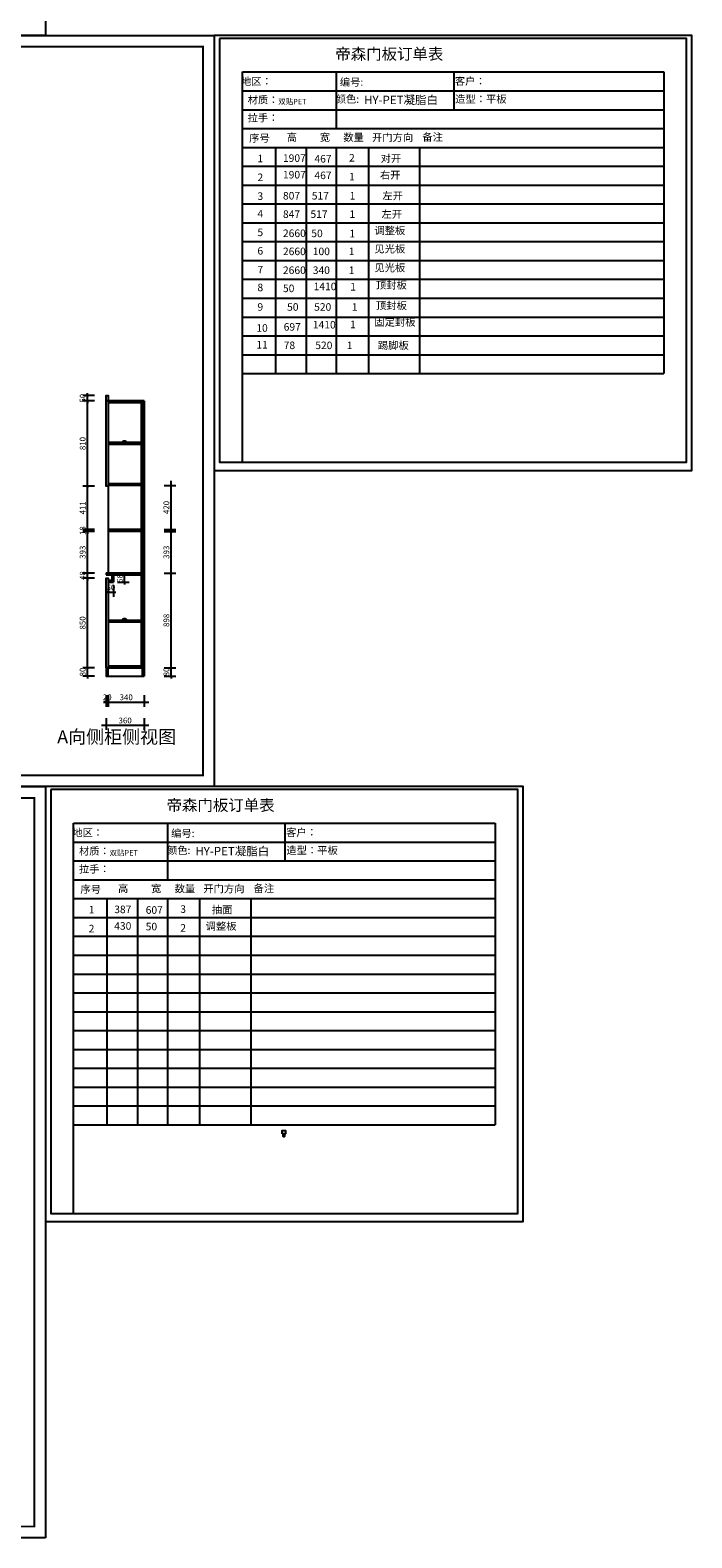
# Model space of a CAD drawing. Units: millimetres. Extents: x 0 to 599752, y -301494 to 0.
# Drawn here: x 593477 to 599752, y -301494 to -287203 of the extents above; entities that cross this region are included whole.
import ezdxf

# ---------------------------------------------------------------- set-up
doc = ezdxf.new("R2010")
doc.units = ezdxf.units.MM
doc.header["$LTSCALE"] = 0.5
doc.header["$PDMODE"] = 35
doc.layers.add('墙体', color=6, linetype='Continuous')
doc.styles.add('SD_文字样式', font='msyh.ttf')
doc.styles.get("Standard").update_dxf_attribs({"font": 'arial.ttf'})
doc.styles.add('宋体', font='txt')
doc.styles.add('宋字', font='txt', dxfattribs={"height": 80})
doc.dimstyles.new('木里22', dxfattribs={"dimscale": 22, "dimtxt": 2.5, "dimasz": 1, "dimexe": 2, "dimexo": 1, "dimgap": 0.8, "dimtad": 1, "dimdec": 1, "dimrnd": 1, "dimdsep": 46, "dimtxsty": '宋体', "dimblk": 'ARCHTICK', "dimcen": 10, "dimdle": 2, "dimclrd": 5, "dimclre": 5, "dimclrt": 2, "dimadec": 0, "dimazin": 0, "dimtfac": 1, "dimtdec": 1, "dimtix": 1, "dimtmove": 2, "dimatfit": 3, "dimldrblk": 'a', "dimfxl": 3, "dimfxlon": 1, "dimtvp": 1, "dimtolj": 1, "dimtzin": 0, "dimarcsym": 0})

# ---------------------------------------------------------------- blocks, each defined once
blk = doc.blocks.new('_ArchTick')
at = {"color": 0, "linetype": 'ByBlock', "const_width": 0.15}
blk.add_lwpolyline([(-0.5, -0.5), (0.5, 0.5)], dxfattribs=at)
blk = doc.blocks.new('*D157')
at = {"color": 5, "lineweight": -2, "ltscale": 10, "transparency": 16777216}
for p, q in [((594218, -292531), (594196, -292531)), ((594218, -292465), (594218, -292575)), ((594218, -292531), (594268, -292531)), ((594268, -292465), (594268, -292575)), ((594268, -292531), (594290, -292531))]:
    blk.add_line(p, q, dxfattribs=at)
at = {"layer": 'Defpoints', "color": 0, "lineweight": -3, "ltscale": 10, "transparency": 16777216}
for p in [(594218, -292435), (594268, -292435), (594268, -292531)]:
    blk.add_point(p, dxfattribs=at)
at = {"color": 5, "lineweight": -2, "ltscale": 10, "transparency": 16777216, "xscale": 22, "yscale": 22, "zscale": 22}
blk.add_blockref('_ArchTick', (594218, -292531), dxfattribs=at)
at = {"color": 5, "lineweight": -2, "ltscale": 10, "transparency": 16777216, "xscale": 22, "yscale": 22, "zscale": 22, "rotation": 180}
blk.add_blockref('_ArchTick', (594268, -292531), dxfattribs=at)
at = {"color": 2, "lineweight": -3, "ltscale": 10, "transparency": 16777216, "insert": (594243, -292486), "char_height": 55, "attachment_point": 5, "style": '宋体'}
blk.add_mtext('\\A1;50', dxfattribs=at)
blk = doc.blocks.new('a')
at = {"layer": '墙体', "color": 251, "lineweight": 18}
blk.add_line((-0.96, 0), (2.52, 0), dxfattribs=at)
at = {"layer": '墙体', "color": 251, "lineweight": 18, "const_width": 0.375}
for points in [[(1.33, 1.06), (2.52, -0.13)], [(1.33, -1.06), (2.52, 0.13)]]:
    blk.add_lwpolyline(points, dxfattribs=at)
blk = doc.blocks.new('*D158')
at = {"color": 5, "lineweight": -2, "ltscale": 10, "transparency": 16777216}
for p, q in [((594307, -292367), (594417, -292367)), ((594373, -292367), (594373, -292345)), ((594373, -292435), (594373, -292367)), ((594307, -292435), (594417, -292435)), ((594373, -292435), (594373, -292457))]:
    blk.add_line(p, q, dxfattribs=at)
at = {"layer": 'Defpoints', "color": 0, "lineweight": -3, "ltscale": 10, "transparency": 16777216}
for p in [(594268, -292367), (594373, -292367), (594268, -292435)]:
    blk.add_point(p, dxfattribs=at)
at = {"color": 5, "lineweight": -2, "ltscale": 10, "transparency": 16777216, "xscale": 22, "yscale": 22, "zscale": 22}
for p, rotation in [((594373, -292367), 270), ((594373, -292435), 90)]:
    blk.add_blockref('_ArchTick', p, dxfattribs=dict(at, rotation=rotation))
at = {"color": 2, "lineweight": -3, "ltscale": 10, "transparency": 16777216, "insert": (594328, -292401), "char_height": 55, "attachment_point": 5, "rotation": 90, "style": '宋体'}
blk.add_mtext('\\A1;68', dxfattribs=at)
blk = doc.blocks.new('*D159')
at = {"color": 5, "lineweight": -2, "ltscale": 10, "transparency": 16777216}
for p, q in [((594748, -291956), (594858, -291956)), ((594814, -292393), (594814, -291912)), ((594748, -292349), (594858, -292349))]:
    blk.add_line(p, q, dxfattribs=at)
at = {"layer": 'Defpoints', "color": 0, "lineweight": -3, "ltscale": 10, "transparency": 16777216}
for p in [(594558, -291956), (594814, -291956), (594558, -292349)]:
    blk.add_point(p, dxfattribs=at)
at = {"color": 5, "lineweight": -2, "ltscale": 10, "transparency": 16777216, "xscale": 22, "yscale": 22, "zscale": 22}
for p, rotation in [((594814, -291956), 90), ((594814, -292349), 270)]:
    blk.add_blockref('_ArchTick', p, dxfattribs=dict(at, rotation=rotation))
at = {"color": 2, "lineweight": -3, "ltscale": 10, "transparency": 16777216, "insert": (594769, -292152), "char_height": 55, "attachment_point": 5, "rotation": 90, "style": '宋体'}
blk.add_mtext('\\A1;393', dxfattribs=at)
blk = doc.blocks.new('*D160')
at = {"color": 5, "lineweight": -2, "ltscale": 10, "transparency": 16777216}
for p, q in [((594748, -291518), (594858, -291518)), ((594814, -291982), (594814, -291474)), ((594748, -291938), (594858, -291938))]:
    blk.add_line(p, q, dxfattribs=at)
at = {"layer": 'Defpoints', "color": 0, "lineweight": -3, "ltscale": 10, "transparency": 16777216}
for p in [(594531, -291518), (594814, -291518), (594531, -291938)]:
    blk.add_point(p, dxfattribs=at)
at = {"color": 5, "lineweight": -2, "ltscale": 10, "transparency": 16777216, "xscale": 22, "yscale": 22, "zscale": 22}
for p, rotation in [((594814, -291518), 90), ((594814, -291938), 270)]:
    blk.add_blockref('_ArchTick', p, dxfattribs=dict(at, rotation=rotation))
at = {"color": 2, "lineweight": -3, "ltscale": 10, "transparency": 16777216, "insert": (594769, -291728), "char_height": 55, "attachment_point": 5, "rotation": 90, "style": '宋体'}
blk.add_mtext('\\A1;420', dxfattribs=at)
blk = doc.blocks.new('*D161')
at = {"color": 5, "lineweight": -2, "ltscale": 10, "transparency": 16777216}
for p, q in [((594198, -293506), (594198, -293616)), ((594218, -293506), (594218, -293616)), ((594198, -293572), (594176, -293572)), ((594198, -293572), (594218, -293572)), ((594218, -293572), (594240, -293572))]:
    blk.add_line(p, q, dxfattribs=at)
at = {"layer": 'Defpoints', "color": 0, "lineweight": -3, "ltscale": 10, "transparency": 16777216}
for p in [(594198, -293327), (594218, -293327), (594218, -293572)]:
    blk.add_point(p, dxfattribs=at)
at = {"color": 5, "lineweight": -2, "ltscale": 10, "transparency": 16777216, "xscale": 22, "yscale": 22, "zscale": 22}
blk.add_blockref('_ArchTick', (594198, -293572), dxfattribs=at)
at = {"color": 5, "lineweight": -2, "ltscale": 10, "transparency": 16777216, "xscale": 22, "yscale": 22, "zscale": 22, "rotation": 180}
blk.add_blockref('_ArchTick', (594218, -293572), dxfattribs=at)
at = {"color": 2, "lineweight": -3, "ltscale": 10, "transparency": 16777216, "insert": (594208, -293527), "char_height": 55, "attachment_point": 5, "style": '宋体'}
blk.add_mtext('\\A1;20', dxfattribs=at)
blk = doc.blocks.new('*D162')
at = {"color": 5, "lineweight": -2, "ltscale": 10, "transparency": 16777216}
for p, q in [((594218, -293506), (594218, -293616)), ((594558, -293506), (594558, -293616)), ((594174, -293572), (594602, -293572))]:
    blk.add_line(p, q, dxfattribs=at)
at = {"layer": 'Defpoints', "color": 0, "lineweight": -3, "ltscale": 10, "transparency": 16777216}
for p in [(594218, -293327), (594558, -293327), (594558, -293572)]:
    blk.add_point(p, dxfattribs=at)
at = {"color": 5, "lineweight": -2, "ltscale": 10, "transparency": 16777216, "xscale": 22, "yscale": 22, "zscale": 22, "rotation": 180}
blk.add_blockref('_ArchTick', (594218, -293572), dxfattribs=at)
at = {"color": 5, "lineweight": -2, "ltscale": 10, "transparency": 16777216, "xscale": 22, "yscale": 22, "zscale": 22}
blk.add_blockref('_ArchTick', (594558, -293572), dxfattribs=at)
at = {"color": 2, "lineweight": -3, "ltscale": 10, "transparency": 16777216, "insert": (594388, -293527), "char_height": 55, "attachment_point": 5, "style": '宋体'}
blk.add_mtext('\\A1;340', dxfattribs=at)
blk = doc.blocks.new('*D163')
at = {"color": 5, "lineweight": -2, "ltscale": 10, "transparency": 16777216}
for p, q in [((594154, -293792), (594602, -293792)), ((594198, -293726), (594198, -293836)), ((594558, -293726), (594558, -293836))]:
    blk.add_line(p, q, dxfattribs=at)
at = {"layer": 'Defpoints', "color": 0, "lineweight": -3, "ltscale": 10, "transparency": 16777216}
for p in [(594198, -293327), (594558, -293327), (594558, -293792)]:
    blk.add_point(p, dxfattribs=at)
at = {"color": 5, "lineweight": -2, "ltscale": 10, "transparency": 16777216, "xscale": 22, "yscale": 22, "zscale": 22, "rotation": 180}
blk.add_blockref('_ArchTick', (594198, -293792), dxfattribs=at)
at = {"color": 5, "lineweight": -2, "ltscale": 10, "transparency": 16777216, "xscale": 22, "yscale": 22, "zscale": 22}
blk.add_blockref('_ArchTick', (594558, -293792), dxfattribs=at)
at = {"color": 2, "lineweight": -3, "ltscale": 10, "transparency": 16777216, "insert": (594378, -293747), "char_height": 55, "attachment_point": 5, "style": '宋体'}
blk.add_mtext('\\A1;360', dxfattribs=at)
blk = doc.blocks.new('*D164')
at = {"color": 5, "lineweight": -2, "ltscale": 10, "transparency": 16777216}
for p, q in [((594748, -293247), (594858, -293247)), ((594814, -293247), (594814, -293225)), ((594814, -293327), (594814, -293247)), ((594748, -293327), (594858, -293327)), ((594814, -293327), (594814, -293349))]:
    blk.add_line(p, q, dxfattribs=at)
at = {"layer": 'Defpoints', "color": 0, "lineweight": -3, "ltscale": 10, "transparency": 16777216}
for p in [(594558, -293247), (594814, -293247), (594558, -293327)]:
    blk.add_point(p, dxfattribs=at)
at = {"color": 5, "lineweight": -2, "ltscale": 10, "transparency": 16777216, "xscale": 22, "yscale": 22, "zscale": 22}
for p, rotation in [((594814, -293247), 270), ((594814, -293327), 90)]:
    blk.add_blockref('_ArchTick', p, dxfattribs=dict(at, rotation=rotation))
at = {"color": 2, "lineweight": -3, "ltscale": 10, "transparency": 16777216, "insert": (594769, -293287), "char_height": 55, "attachment_point": 5, "rotation": 90, "style": '宋体'}
blk.add_mtext('\\A1;80', dxfattribs=at)
blk = doc.blocks.new('*D165')
at = {"color": 5, "lineweight": -2, "ltscale": 10, "transparency": 16777216}
for p, q in [((594748, -292349), (594858, -292349)), ((594814, -293291), (594814, -292305)), ((594748, -293247), (594858, -293247))]:
    blk.add_line(p, q, dxfattribs=at)
at = {"layer": 'Defpoints', "color": 0, "lineweight": -3, "ltscale": 10, "transparency": 16777216}
for p in [(594558, -292349), (594814, -292349), (594558, -293247)]:
    blk.add_point(p, dxfattribs=at)
at = {"color": 5, "lineweight": -2, "ltscale": 10, "transparency": 16777216, "xscale": 22, "yscale": 22, "zscale": 22}
for p, rotation in [((594814, -292349), 90), ((594814, -293247), 270)]:
    blk.add_blockref('_ArchTick', p, dxfattribs=dict(at, rotation=rotation))
at = {"color": 2, "lineweight": -3, "ltscale": 10, "transparency": 16777216, "insert": (594769, -292798), "char_height": 55, "attachment_point": 5, "rotation": 90, "style": '宋体'}
blk.add_mtext('\\A1;898', dxfattribs=at)
blk = doc.blocks.new('*D166')
at = {"color": 5, "lineweight": -2, "ltscale": 10, "transparency": 16777216}
for p, q in [((594086, -293247), (593976, -293247)), ((594020, -293247), (594020, -293225)), ((594020, -293327), (594020, -293247)), ((594086, -293327), (593976, -293327)), ((594020, -293327), (594020, -293349))]:
    blk.add_line(p, q, dxfattribs=at)
at = {"layer": 'Defpoints', "color": 0, "lineweight": -3, "ltscale": 10, "transparency": 16777216}
for p in [(594020, -293247), (594198, -293247), (594198, -293327)]:
    blk.add_point(p, dxfattribs=at)
at = {"color": 5, "lineweight": -2, "ltscale": 10, "transparency": 16777216, "xscale": 22, "yscale": 22, "zscale": 22}
for p, rotation in [((594020, -293247), 270), ((594020, -293327), 90)]:
    blk.add_blockref('_ArchTick', p, dxfattribs=dict(at, rotation=rotation))
at = {"color": 2, "lineweight": -3, "ltscale": 10, "transparency": 16777216, "insert": (593975, -293287), "char_height": 55, "attachment_point": 5, "rotation": 90, "style": '宋体'}
blk.add_mtext('\\A1;80', dxfattribs=at)
blk = doc.blocks.new('*D167')
at = {"color": 5, "lineweight": -2, "ltscale": 10, "transparency": 16777216}
for p, q in [((594020, -293291), (594020, -292353)), ((594086, -292397), (593976, -292397)), ((594086, -293247), (593976, -293247))]:
    blk.add_line(p, q, dxfattribs=at)
at = {"layer": 'Defpoints', "color": 0, "lineweight": -3, "ltscale": 10, "transparency": 16777216}
for p in [(594020, -292397), (594198, -292397), (594198, -293247)]:
    blk.add_point(p, dxfattribs=at)
at = {"color": 5, "lineweight": -2, "ltscale": 10, "transparency": 16777216, "xscale": 22, "yscale": 22, "zscale": 22}
for p, rotation in [((594020, -292397), 90), ((594020, -293247), 270)]:
    blk.add_blockref('_ArchTick', p, dxfattribs=dict(at, rotation=rotation))
at = {"color": 2, "lineweight": -3, "ltscale": 10, "transparency": 16777216, "insert": (593975, -292822), "char_height": 55, "attachment_point": 5, "rotation": 90, "style": '宋体'}
blk.add_mtext('\\A1;850', dxfattribs=at)
blk = doc.blocks.new('*D168')
at = {"color": 5, "lineweight": -2, "ltscale": 10, "transparency": 16777216}
for p, q in [((594086, -292349), (593976, -292349)), ((594020, -292349), (594020, -292327)), ((594020, -292397), (594020, -292349)), ((594086, -292397), (593976, -292397)), ((594020, -292397), (594020, -292419))]:
    blk.add_line(p, q, dxfattribs=at)
at = {"layer": 'Defpoints', "color": 0, "lineweight": -3, "ltscale": 10, "transparency": 16777216}
for p in [(594020, -292349), (594198, -292349), (594198, -292397)]:
    blk.add_point(p, dxfattribs=at)
at = {"color": 5, "lineweight": -2, "ltscale": 10, "transparency": 16777216, "xscale": 22, "yscale": 22, "zscale": 22}
for p, rotation in [((594020, -292349), 270), ((594020, -292397), 90)]:
    blk.add_blockref('_ArchTick', p, dxfattribs=dict(at, rotation=rotation))
at = {"color": 2, "lineweight": -3, "ltscale": 10, "transparency": 16777216, "insert": (593975, -292373), "char_height": 55, "attachment_point": 5, "rotation": 90, "style": '宋体'}
blk.add_mtext('\\A1;48', dxfattribs=at)
blk = doc.blocks.new('*D169')
at = {"color": 5, "lineweight": -2, "ltscale": 10, "transparency": 16777216}
for p, q in [((594086, -291956), (593976, -291956)), ((594020, -292393), (594020, -291912)), ((594086, -292349), (593976, -292349))]:
    blk.add_line(p, q, dxfattribs=at)
at = {"layer": 'Defpoints', "color": 0, "lineweight": -3, "ltscale": 10, "transparency": 16777216}
for p in [(594020, -291956), (594218, -291956), (594198, -292349)]:
    blk.add_point(p, dxfattribs=at)
at = {"color": 5, "lineweight": -2, "ltscale": 10, "transparency": 16777216, "xscale": 22, "yscale": 22, "zscale": 22}
for p, rotation in [((594020, -291956), 90), ((594020, -292349), 270)]:
    blk.add_blockref('_ArchTick', p, dxfattribs=dict(at, rotation=rotation))
at = {"color": 2, "lineweight": -3, "ltscale": 10, "transparency": 16777216, "insert": (593975, -292152), "char_height": 55, "attachment_point": 5, "rotation": 90, "style": '宋体'}
blk.add_mtext('\\A1;393', dxfattribs=at)
blk = doc.blocks.new('*D170')
at = {"color": 5, "lineweight": -2, "ltscale": 10, "transparency": 16777216}
for p, q in [((594086, -291938), (593976, -291938)), ((594086, -291956), (593976, -291956)), ((594020, -291938), (594020, -291916)), ((594020, -291956), (594020, -291938)), ((594020, -291956), (594020, -291978))]:
    blk.add_line(p, q, dxfattribs=at)
at = {"layer": 'Defpoints', "color": 0, "lineweight": -3, "ltscale": 10, "transparency": 16777216}
for p in [(594020, -291938), (594218, -291938), (594218, -291956)]:
    blk.add_point(p, dxfattribs=at)
at = {"color": 5, "lineweight": -2, "ltscale": 10, "transparency": 16777216, "xscale": 22, "yscale": 22, "zscale": 22}
for p, rotation in [((594020, -291938), 270), ((594020, -291956), 90)]:
    blk.add_blockref('_ArchTick', p, dxfattribs=dict(at, rotation=rotation))
at = {"color": 2, "lineweight": -3, "ltscale": 10, "transparency": 16777216, "insert": (593975, -291947), "char_height": 55, "attachment_point": 5, "rotation": 90, "style": '宋体'}
blk.add_mtext('\\A1;18', dxfattribs=at)
blk = doc.blocks.new('*D171')
at = {"color": 5, "lineweight": -2, "ltscale": 10, "transparency": 16777216}
for p, q in [((594086, -291527), (593976, -291527)), ((594020, -291982), (594020, -291483)), ((594086, -291938), (593976, -291938))]:
    blk.add_line(p, q, dxfattribs=at)
at = {"layer": 'Defpoints', "color": 0, "lineweight": -3, "ltscale": 10, "transparency": 16777216}
for p in [(594020, -291527), (594218, -291527), (594218, -291938)]:
    blk.add_point(p, dxfattribs=at)
at = {"color": 5, "lineweight": -2, "ltscale": 10, "transparency": 16777216, "xscale": 22, "yscale": 22, "zscale": 22}
for p, rotation in [((594020, -291527), 90), ((594020, -291938), 270)]:
    blk.add_blockref('_ArchTick', p, dxfattribs=dict(at, rotation=rotation))
at = {"color": 2, "lineweight": -3, "ltscale": 10, "transparency": 16777216, "insert": (593975, -291732), "char_height": 55, "attachment_point": 5, "rotation": 90, "style": '宋体'}
blk.add_mtext('\\A1;411', dxfattribs=at)
blk = doc.blocks.new('*D172')
at = {"color": 5, "lineweight": -2, "ltscale": 10, "transparency": 16777216}
for p, q in [((594020, -291571), (594020, -290673)), ((594086, -290717), (593976, -290717)), ((594086, -291527), (593976, -291527))]:
    blk.add_line(p, q, dxfattribs=at)
at = {"layer": 'Defpoints', "color": 0, "lineweight": -3, "ltscale": 10, "transparency": 16777216}
for p in [(594020, -290717), (594218, -290717), (594218, -291527)]:
    blk.add_point(p, dxfattribs=at)
at = {"color": 5, "lineweight": -2, "ltscale": 10, "transparency": 16777216, "xscale": 22, "yscale": 22, "zscale": 22}
for p, rotation in [((594020, -290717), 90), ((594020, -291527), 270)]:
    blk.add_blockref('_ArchTick', p, dxfattribs=dict(at, rotation=rotation))
at = {"color": 2, "lineweight": -3, "ltscale": 10, "transparency": 16777216, "insert": (593975, -291122), "char_height": 55, "attachment_point": 5, "rotation": 90, "style": '宋体'}
blk.add_mtext('\\A1;810', dxfattribs=at)
blk = doc.blocks.new('*D173')
at = {"color": 5, "lineweight": -2, "ltscale": 10, "transparency": 16777216}
for p, q in [((594086, -290667), (593976, -290667)), ((594020, -290667), (594020, -290645)), ((594020, -290717), (594020, -290667)), ((594086, -290717), (593976, -290717)), ((594020, -290717), (594020, -290739))]:
    blk.add_line(p, q, dxfattribs=at)
at = {"layer": 'Defpoints', "color": 0, "lineweight": -3, "ltscale": 10, "transparency": 16777216}
for p in [(594020, -290667), (594218, -290667), (594218, -290717)]:
    blk.add_point(p, dxfattribs=at)
at = {"color": 5, "lineweight": -2, "ltscale": 10, "transparency": 16777216, "xscale": 22, "yscale": 22, "zscale": 22}
for p, rotation in [((594020, -290667), 270), ((594020, -290717), 90)]:
    blk.add_blockref('_ArchTick', p, dxfattribs=dict(at, rotation=rotation))
at = {"color": 2, "lineweight": -3, "ltscale": 10, "transparency": 16777216, "insert": (593975, -290692), "char_height": 55, "attachment_point": 5, "rotation": 90, "style": '宋体'}
blk.add_mtext('\\A1;50', dxfattribs=at)

msp = doc.modelspace()

# ---------------------------------------------------------------- linework, layer by layer
at = {"linetype": 'ByBlock', "lineweight": -3}
for p, q in [((595489.65, -287599.69), (599485.51, -287599.69)), ((595489.65, -291299.85), (595489.65, -287599.69)), ((596378.68, -287599.69), (596378.68, -288135.74)), ((597493.33, -287599.69), (597493.33, -287957.05)), ((595489.65, -287778.37), (599485.51, -287778.37)), ((595489.65, -287957.05), (599485.51, -287957.05)), ((595489.65, -288135.74), (599485.51, -288135.74)), ((595489.65, -288314.42), (599485.51, -288314.42)), ((595802.92, -288314.42), (595802.92, -290458.62)), ((596095.81, -288314.42), (596095.81, -290458.62)), ((596378.68, -288314.42), (596378.68, -290458.62)), ((596684.08, -288314.42), (596684.08, -290458.62)), ((597169.74, -288314.42), (597169.74, -290458.62)), ((595489.65, -288493.1), (599485.51, -288493.1)), ((595489.65, -288493.1), (599485.51, -288493.1)), ((595489.65, -288671.79), (599485.51, -288671.79)), ((595489.65, -288671.79), (599485.51, -288671.79)), ((595489.65, -288850.47), (599485.51, -288850.47)), ((595489.65, -288850.47), (599485.51, -288850.47)), ((595489.65, -289029.15), (599485.51, -289029.15)), ((595489.65, -289207.84), (599485.51, -289207.84)), ((595489.65, -289386.52), (599485.51, -289386.52)), ((595489.65, -289386.52), (599485.51, -289386.52)), ((595489.65, -289565.2), (599485.51, -289565.2)), ((595489.65, -289565.2), (599485.51, -289565.2)), ((595489.65, -289743.89), (599485.51, -289743.89)), ((595489.65, -289922.57), (599485.51, -289922.57)), ((595489.65, -290101.25), (599485.51, -290101.25)), ((595489.65, -290101.25), (599485.51, -290101.25)), ((595489.65, -290279.94), (599485.51, -290279.94)), ((595489.65, -290458.62), (599485.51, -290458.62)), ((595489.65, -290458.62), (599485.51, -290458.62)), ((595489.65, -290458.62), (599485.51, -290458.62)), ((593889.65, -294720.64), (597885.51, -294720.64)), ((593889.65, -298420.8), (593889.65, -294720.64)), ((594778.68, -294720.64), (594778.68, -295256.69)), ((595893.33, -294720.64), (595893.33, -295078)), ((593889.65, -294899.32), (597885.51, -294899.32)), ((593889.65, -295078), (597885.51, -295078)), ((593889.65, -295256.69), (597885.51, -295256.69)), ((593889.65, -295435.37), (597885.51, -295435.37)), ((594202.92, -295435.37), (594202.92, -297579.57)), ((594495.81, -295435.37), (594495.81, -297579.57)), ((594778.68, -295435.37), (594778.68, -297579.57)), ((595084.08, -295435.37), (595084.08, -297579.57)), ((595569.74, -295435.37), (595569.74, -297579.57)), ((593889.65, -295614.05), (597885.51, -295614.05)), ((593889.65, -295614.05), (597885.51, -295614.05)), ((593889.65, -295792.74), (597885.51, -295792.74)), ((593889.65, -295792.74), (597885.51, -295792.74)), ((593889.65, -295971.42), (597885.51, -295971.42)), ((593889.65, -295971.42), (597885.51, -295971.42)), ((593889.65, -296150.1), (597885.51, -296150.1)), ((593889.65, -296328.79), (597885.51, -296328.79)), ((593889.65, -296507.47), (597885.51, -296507.47)), ((593889.65, -296507.47), (597885.51, -296507.47)), ((593889.65, -296686.15), (597885.51, -296686.15)), ((593889.65, -296686.15), (597885.51, -296686.15)), ((593889.65, -296864.84), (597885.51, -296864.84)), ((593889.65, -297043.52), (597885.51, -297043.52)), ((593889.65, -297222.21), (597885.51, -297222.21)), ((593889.65, -297222.21), (597885.51, -297222.21)), ((593889.65, -297400.89), (597885.51, -297400.89)), ((593889.65, -297579.57), (597885.51, -297579.57)), ((593889.65, -297579.57), (597885.51, -297579.57)), ((593889.65, -297579.57), (597885.51, -297579.57))]:
    msp.add_line(p, q, dxfattribs=at)
at = {"color": 0, "lineweight": -3, "ltscale": 10}
for p, q in [((599485.51, -287599.69), (599485.51, -290458.62)), ((597885.51, -294720.64), (597885.51, -297579.57))]:
    msp.add_line(p, q, dxfattribs=at)
at = {"color": 251, "lineweight": -3, "ltscale": 10, "true_color": 0x636466}
for p, q in [((594558.34, -290716.52), (594218.34, -290716.52)), ((594558.34, -290734.52), (594218.34, -290734.52)), ((594531.34, -290734.52), (594531.34, -292348.52)), ((594540.34, -290734.52), (594540.34, -292348.52)), ((594558.34, -290716.52), (594558.34, -293326.52)), ((594531.34, -291112.52), (594218.34, -291112.52)), ((594531.34, -291130.52), (594218.34, -291130.52)), ((594218.34, -291499.52), (594531.34, -291499.52)), ((594218.34, -291517.52), (594531.34, -291517.52)), ((594218.34, -291526.52), (594218.34, -292348.52)), ((594531.34, -291937.52), (594218.34, -291937.52)), ((594531.34, -291955.52), (594218.34, -291955.52)), ((594198.34, -292348.52), (594558.34, -292348.52)), ((594198.34, -292348.52), (594198.34, -292366.52)), ((594198.34, -292366.52), (594558.34, -292366.52)), ((594250.34, -292366.52), (594250.34, -292416.52)), ((594268.34, -292366.52), (594268.34, -292434.52)), ((594531.34, -292366.52), (594531.34, -293228.52)), ((594540.34, -292366.52), (594540.34, -293228.52)), ((594218.34, -292416.52), (594268.34, -292416.52)), ((594218.34, -292434.52), (594268.34, -292434.52)), ((594531.34, -292797.52), (594218.34, -292797.52)), ((594531.34, -292815.52), (594218.34, -292815.52)), ((594218.34, -293228.52), (594558.34, -293228.52)), ((594218.34, -293246.52), (594558.34, -293246.52)), ((594540.34, -293246.52), (594540.34, -293326.52)), ((594218.34, -293326.52), (594558.34, -293326.52))]:
    msp.add_line(p, q, dxfattribs=at)
at = {"color": 8}
for p, q in [((595873.89, -297678.19), (595891.89, -297678.19)), ((595876.89, -297667.09), (595876.89, -297664.19)), ((595888.89, -297667.09), (595888.89, -297664.19)), ((595877.89, -297684.19), (595878.89, -297684.19)), ((595886.89, -297684.19), (595887.89, -297684.19))]:
    msp.add_line(p, q, dxfattribs=at)
at = {"color": 0, "linetype": 'ByBlock', "lineweight": -3}
for points in [[(593623.35, -287252.51), (582639.86, -287252.51), (582639.86, -280131.56), (593623.35, -280131.56)], [(595223.35, -294373.46), (582639.86, -294373.46), (582639.86, -287252.51), (595223.35, -287252.51)], [(593623.35, -301494.41), (582639.86, -301494.41), (582639.86, -294373.46), (593623.35, -294373.46)]]:
    msp.add_lwpolyline(points, close=True, dxfattribs=at)
at = {"color": 3}
for points in [[(593623.35, -287252.51), (582639.86, -287252.51), (582639.86, -280131.56), (593623.35, -280131.56)], [(595223.35, -294373.46), (582639.86, -294373.46), (582639.86, -287252.51), (595223.35, -287252.51)], [(593623.35, -301494.41), (582639.86, -301494.41), (582639.86, -294373.46), (593623.35, -294373.46)]]:
    msp.add_lwpolyline(points, close=True, dxfattribs=at)
at = {"color": 0, "linetype": 'ByBlock', "lineweight": -3, "const_width": 17.8}
for points in [[(595116.06, -294266.17), (582747.35, -294266.17), (582747.35, -287359.8), (595116.06, -287359.8)], [(595116.06, -294266.17), (582747.35, -294266.17), (582747.35, -287359.8), (595116.06, -287359.8)], [(593516.06, -301387.12), (582747.35, -301387.12), (582747.35, -294480.75), (593516.06, -294480.75)], [(593516.06, -301387.12), (582747.35, -301387.12), (582747.35, -294480.75), (593516.06, -294480.75)]]:
    msp.add_lwpolyline(points, close=True, dxfattribs=at)
for points in [[(595116.06, -287359.8), (595116.06, -294266.17), (582747.35, -294266.17), (582747.35, -287359.8), (584743.21, -287359.8)], [(593516.06, -294480.75), (593516.06, -301387.12), (582747.35, -301387.12), (582747.35, -294480.75), (584743.21, -294480.75)]]:
    msp.add_lwpolyline(points, dxfattribs=at)
at = {"linetype": 'ByBlock', "lineweight": -3}
for points in [[(595223.35, -287252.51), (595223.35, -291376.24), (599751.8, -291376.24), (599751.8, -287252.51)], [(595223.35, -287252.51), (595223.35, -291376.24), (599751.8, -291376.24), (599751.8, -287252.51)], [(595223.35, -287252.51), (595223.35, -291376.24), (599751.8, -291376.24), (599751.8, -287252.51)], [(595273.86, -287281.37), (595273.86, -291299.85), (599701.3, -291299.85), (599701.3, -287281.37)], [(595273.86, -287281.37), (595273.86, -291299.85), (599701.3, -291299.85), (599701.3, -287281.37)], [(595273.86, -287281.37), (595273.86, -291299.85), (599701.3, -291299.85), (599701.3, -287281.37)], [(593623.35, -294373.46), (593623.35, -298497.2), (598151.8, -298497.2), (598151.8, -294373.46)], [(593623.35, -294373.46), (593623.35, -298497.2), (598151.8, -298497.2), (598151.8, -294373.46)], [(593623.35, -294373.46), (593623.35, -298497.2), (598151.8, -298497.2), (598151.8, -294373.46)], [(593673.86, -294402.33), (593673.86, -298420.8), (598101.3, -298420.8), (598101.3, -294402.33)], [(593673.86, -294402.33), (593673.86, -298420.8), (598101.3, -298420.8), (598101.3, -294402.33)], [(593673.86, -294402.33), (593673.86, -298420.8), (598101.3, -298420.8), (598101.3, -294402.33)]]:
    msp.add_lwpolyline(points, close=True, dxfattribs=at)
at = {"color": 32, "lineweight": -3, "ltscale": 10, "true_color": 0xcd6928}
for points in [[(594218.34, -290716.52), (594198.34, -290716.52), (594198.34, -290666.52), (594218.34, -290666.52)], [(594198.34, -290716.52), (594218.34, -290716.52), (594218.34, -291526.52), (594198.34, -291526.52)], [(594218.34, -293246.52), (594198.34, -293246.52), (594198.34, -292396.52), (594218.34, -292396.52)], [(594218.34, -293246.52), (594198.34, -293246.52), (594198.34, -293326.52), (594218.34, -293326.52)]]:
    msp.add_lwpolyline(points, close=True, dxfattribs=at)
at = {"color": 8}
msp.add_lwpolyline([(595866.89, -297664.19), (595866.89, -297634.19), (595898.89, -297634.19), (595898.89, -297664.19)], close=True, dxfattribs=at)
for points in [[(595887.89, -297680.19), (595887.89, -297685.95), (595891.89, -297685.95), (595891.89, -297667.09), (595873.89, -297667.09), (595873.89, -297685.95), (595877.89, -297685.95), (595877.89, -297680.19)], [(595876.89, -297678.19), (595876.89, -297680.19), (595888.89, -297680.19), (595888.89, -297678.19)]]:
    msp.add_lwpolyline(points, dxfattribs=at)
msp.add_lwpolyline([(595886.89, -297680.19), (595886.89, -297693.19, -0.25), (595878.89, -297693.19), (595878.89, -297680.19)], format="xyb", dxfattribs=at)
at = {"color": 251, "lineweight": -3, "ltscale": 10, "true_color": 0x636466}
for centre in [(594371.52, -291112.52), (594371.52, -292797.52)]:
    msp.add_circle(centre, 18, dxfattribs=at)
at = {"color": 8}
msp.add_arc((595882.89, -297676.85), 4.83, 223.602819, 316.397181, dxfattribs=at)

# ---------------------------------------------------------------- texts
at = {"linetype": 'ByBlock', "lineweight": -3, "width": 1171.7219, "attachment_point": 1, "style": '宋字'}
for s, insert, char_height in [('帝森门板订单表', (596370.8, -287375.11), 107.27), ('  地区：', (595433.43, -287652.57), 71.513), ('编号:', (596413.57, -287659.53), 71.513), ('客户：', (597503.87, -287650.37), 71.513), ('材质：', (595540.09, -287827.34), 71.513), ('颜色:', (596374.27, -287820.27), 71.513), ('造型：平板', (597507.06, -287820.27), 71.513), ('拉手：', (595539.72, -287997.81), 71.513), ('序号', (595553.77, -288190.38), 71.513), ('高', (595910.17, -288182.75), 71.51), ('宽', (596223.44, -288182.75), 71.51), ('数量', (596447.35, -288182.75), 71.513), ('开门方向', (596719.18, -288184.25), 71.513), ('备注', (597196.06, -288180.86), 71.513), ('帝森门板订单表', (594770.8, -294496.06), 107.27), ('  地区：', (593833.43, -294773.52), 71.513), ('编号:', (594813.57, -294780.48), 71.513), ('客户：', (595903.87, -294771.32), 71.513), ('材质：', (593940.09, -294948.3), 71.513), ('颜色:', (594774.27, -294941.22), 71.513), ('造型：平板', (595907.06, -294941.22), 71.513), ('拉手：', (593939.72, -295118.77), 71.513), ('序号', (593953.77, -295311.33), 71.513), ('高', (594310.17, -295303.7), 71.51), ('宽', (594623.44, -295303.7), 71.51), ('数量', (594847.35, -295303.7), 71.513), ('开门方向', (595119.18, -295305.2), 71.513), ('备注', (595596.06, -295301.81), 71.513)]:
    msp.add_mtext(s, dxfattribs=dict(at, insert=insert, char_height=char_height))
at = {"attachment_point": 1}
for s, width, insert, char_height in [('{\\fSimSun|b0|i0|c134|p54;\\C3;HY-PET凝脂白}', 2864.7722, (596643.63, -287824.73), 80), ('{\\fSimSun|b0|i0|c134|p2;双贴PET}', 2038.5311, (595829.66, -287854.79), 51.7313), ('{\\fSimSun|b0|i0|c134|p2;双贴PET}', 2038.5311, (594229.66, -294975.74), 51.7313), ('{\\fSimSun|b0|i0|c134|p54;\\C3;HY-PET凝脂白}', 2864.7722, (595043.63, -294945.68), 80)]:
    msp.add_mtext_dynamic_manual_height_columns(s, width=width, gutter_width=12.5, heights=[0], dxfattribs=dict(at, insert=insert, char_height=char_height))
at = {"linetype": 'ByBlock', "lineweight": -3, "attachment_point": 1, "style": '宋字'}
for s, heights, insert, char_height in [('{\\fSimSun|b0|i0|c134|p2;1}', [0], (595632.51, -288383.75), 71.5133), ('1907', [0], (595874.45, -288380.58), 71.513), ('467', [0], (596172.96, -288386.6), 71.513), ('2', [0], (596500.98, -288377.68), 71.51), ('对开', [0], (596800.59, -288383.13), 71.513), ('1907', [0], (595874.45, -288537.71), 71.513), ('右开', [0], (596793.23, -288540.26), 71.513), ('2', [0], (595632.51, -288562.43), 71.51), ('467', [0], (596172.96, -288543.73), 71.513), ('1', [0], (596500.98, -288556.36), 71.51), ('3', [0], (595632.51, -288741.12), 71.51), ('807', [0], (595874.45, -288737.27), 71.513), ('517', [0], (596147.83, -288737.27), 71.513), ('1', [0], (596506.53, -288737.27), 71.51), ('左开', [0], (596816.88, -288737.27), 71.513), ('4', [0], (595632.51, -288907.09), 71.51), ('847', [0], (595874.45, -288911.67), 71.513), ('517', [0], (596135.24, -288911.67), 71.513), ('1', [0], (596505.08, -288911.67), 71.51), ('左开', [0], (596809.69, -288911.67), 71.513), ('5', [0], (595632.51, -289084.09), 71.51), ('2660', [0], (595874.45, -289092.92), 71.513), ('50', [0], (596143.46, -289094.09), 71.513), ('1', [0], (596503.66, -289095.89), 71.51), ('调整板', [0], (596741.41, -289066.42), 71.513), ('见光板', [0], (596741.41, -289240.45), 71.513), ('6', [0], (595632.51, -289259.1), 71.51), ('2660', [0], (595874.45, -289264.47), 71.513), ('100', [0], (596157.1, -289264.47), 71.513), ('1', [0], (596497.73, -289264.47), 71.51), ('7', [0], (595632.51, -289437.78), 71.51), ('2660', [0], (595874.45, -289443.16), 71.513), ('340', [0], (596157.1, -289443.16), 71.513), ('1', [0], (596497.73, -289443.16), 71.51), ('见光板', [0], (596741.41, -289419.13), 71.513), ('8', [0], (595632.51, -289606.31), 71.51), ('50', [0], (595874.45, -289615.17), 71.513), ('1410', [0], (596165.06, -289596.85), 71.513), ('1', [0], (596512.45, -289600.18), 71.51), ('顶封板', [0], (596756.63, -289583.12), 71.513), ('9', [0], (595632.51, -289791.45), 71.51), ('50', [0], (595913.7, -289791.45), 71.513), ('520', [0], (596170.22, -289791.45), 71.513), ('1', [0], (596527.49, -289791.45), 71.51), ('顶封板', [0], (596756.63, -289777.58), 71.513), ('1410', [0], (596158.13, -289959.61), 71.513), ('1', [0], (596510.46, -289956.99), 71.51), ('固定封板', [0], (596741.41, -289934.51), 71.513), ('10', [0], (595621.74, -289990.25), 71.513), ('697', [71.51], (595881.43, -289979.86), 71.513), ('11', [0], (595621.74, -290150.05), 71.513), ('78', [71.51], (595881.43, -290155.12), 71.513), ('520', [71.51], (596180.78, -290155.12), 71.513), ('1', [71.51], (596478.95, -290155.12), 71.51), ('踢脚板', [71.51], (596774.73, -290155.12), 71.513), ('{\\fSimSun|b0|i0|c134|p2;1}', [0], (594032.51, -295504.7), 71.5133), ('387', [0], (594274.45, -295501.53), 71.513), ('607', [0], (594572.96, -295507.55), 71.513), ('3', [0], (594900.98, -295498.63), 71.51), ('抽面', [0], (595200.59, -295504.08), 71.513), ('2', [0], (594032.51, -295683.39), 71.51), ('430', [0], (594274.45, -295658.66), 71.513), ('50', [0], (594572.96, -295664.68), 71.513), ('2', [0], (594900.98, -295677.31), 71.51), ('调整板', [0], (595141.41, -295659.88), 71.513)]:
    msp.add_mtext_dynamic_manual_height_columns(s, width=2038.5311, gutter_width=12.5, heights=heights, dxfattribs=dict(at, insert=insert, char_height=char_height))
at = {"color": 1, "lineweight": -3, "ltscale": 10, "insert": (593733.75, -293839.18), "char_height": 125, "attachment_point": 1, "style": 'SD_文字样式'}
msp.add_mtext_dynamic_manual_height_columns('A向侧柜侧视图', width=4732.8623, gutter_width=625, heights=[0], dxfattribs=at)

# ---------------------------------------------------------------- dimensions: what is measured, and where the dimension line sits
at = {"color": 32, "lineweight": -3, "ltscale": 10, "true_color": 0xcd6928}
for base, p1, p2, picture, middle in [((594020.33, -290666.52), (594218.34, -290716.52), (594218.34, -290666.52), '*D173', (593975.23, -290691.52)), ((594020.33, -290716.52), (594218.34, -291526.52), (594218.34, -290716.52), '*D172', (593975.23, -291121.52)), ((594020.33, -291526.52), (594218.34, -291937.52), (594218.34, -291526.52), '*D171', (593975.23, -291732.02)), ((594814.45, -291517.52), (594531.34, -291937.52), (594531.34, -291517.52), '*D160', (594769.35, -291727.52)), ((594020.33, -291937.52), (594218.34, -291955.52), (594218.34, -291937.52), '*D170', (593975.23, -291946.52)), ((594020.33, -291955.52), (594198.34, -292348.52), (594218.34, -291955.52), '*D169', (593975.23, -292152.02)), ((594814.45, -291955.52), (594558.34, -292348.52), (594558.34, -291955.52), '*D159', (594769.35, -292152.02)), ((594020.33, -292348.52), (594198.34, -292396.52), (594198.34, -292348.52), '*D168', (593975.23, -292372.52)), ((594020.33, -292396.52), (594198.34, -293246.52), (594198.34, -292396.52), '*D167', (593975.23, -292821.52)), ((594372.69, -292366.52), (594268.34, -292434.52), (594268.34, -292366.52), '*D158', (594327.59, -292400.52)), ((594814.45, -292348.52), (594558.34, -293246.52), (594558.34, -292348.52), '*D165', (594769.35, -292797.52)), ((594020.33, -293246.52), (594198.34, -293326.52), (594198.34, -293246.52), '*D166', (593975.23, -293286.52)), ((594814.45, -293246.52), (594558.34, -293326.52), (594558.34, -293246.52), '*D164', (594769.35, -293286.52))]:
    dim = msp.add_linear_dim(base=base, p1=p1, p2=p2, angle=90, dimstyle='木里22', dxfattribs=at)
    dim.commit()
    dim.dimension.update_dxf_attribs({"geometry": picture, "text_midpoint": middle})
for base, p1, p2, picture, middle in [((594268.34, -292530.66), (594218.34, -292434.52), (594268.34, -292434.52), '*D157', (594243.34, -292485.56)), ((594558.34, -293792.06), (594198.34, -293326.52), (594558.34, -293326.52), '*D163', (594378.34, -293746.96)), ((594218.34, -293571.75), (594198.34, -293326.52), (594218.34, -293326.52), '*D161', (594208.34, -293526.65)), ((594558.34, -293571.75), (594218.34, -293326.52), (594558.34, -293326.52), '*D162', (594388.34, -293526.65))]:
    dim = msp.add_linear_dim(base=base, p1=p1, p2=p2, dimstyle='木里22', dxfattribs=at)
    dim.commit()
    dim.dimension.update_dxf_attribs({"geometry": picture, "text_midpoint": middle})

doc.saveas('drawing.dxf')
